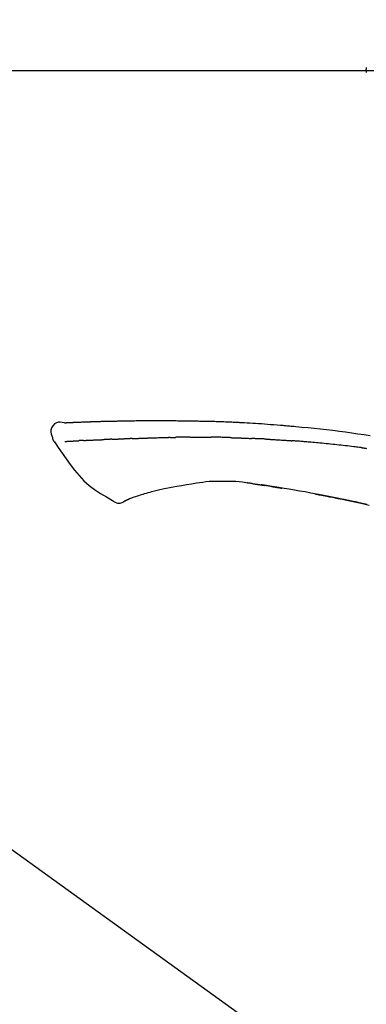
# Model space of a CAD drawing. Extents: x 0 to 26473, y -25 to 8845.
# Drawn here: x 19656 to 19699, y 3035 to 3155 of the extents above; entities that cross this region are included whole.
import ezdxf

# ---------------------------------------------------------------- set-up
doc = ezdxf.new("R2010")
doc.units = 0
doc.header["$LTSCALE"] = 50
doc.header["$MEASUREMENT"] = 0
doc.layers.get('0').update_dxf_attribs({"linetype": 'CONTINUOUS'})
doc.layers.get('DEFPOINTS').update_dxf_attribs({"color": 146, "linetype": 'CONTINUOUS'})
doc.layers.add('150-機器', color=8, linetype='CONTINUOUS')
doc.layers.add('166-寸法B', color=11, linetype='CONTINUOUS')
doc.styles.add('KH001', font='txt')
doc.dimstyles.new('KH1xx030', dxfattribs={"dimscale": 30, "dimtxt": 2, "dimasz": 0.6, "dimexe": 0.3, "dimexo": 1.2, "dimgap": 0.5, "dimtad": 3, "dimdec": 1, "dimdsep": 46, "dimlunit": 6, "dimtxsty": 'KH001', "dimblk": 'DOT', "dimcen": 1, "dimdle": 1, "dimclrd": 256, "dimclre": 256, "dimclrt": 256, "dimadec": 0, "dimazin": 0, "dimtfac": 1, "dimtdec": 1, "dimtix": 1, "dimtmove": 2, "dimatfit": 3, "dimldrblk": 'CLOSEDBLANK', "dimfxl": 1, "dimtolj": 1, "dimtzin": 0, "dimlwd": -1, "dimlwe": -1, "dimarcsym": 0})

# ---------------------------------------------------------------- blocks, each defined once
blk = doc.blocks.new('_Dot')
at = {"color": 0, "linetype": 'ByBlock', "lineweight": -2}
blk.add_line((-0.5, 0), (-1, 0), dxfattribs=at)
at = {"color": 0, "linetype": 'ByBlock', "const_width": 0.5}
blk.add_lwpolyline([(-0.25, 0, 1), (0.25, 0, 1)], format="xyb", close=True, dxfattribs=at)
blk = doc.blocks.new('*D69')
at = {"layer": '166-寸法B', "transparency": 16777216}
for p, q in [((18716.7, 2840.47), (18716.7, 3264.48)), ((19856.7, 3174.32), (19856.7, 3264.48)), ((19838.7, 3255.48), (18734.7, 3255.48))]:
    blk.add_line(p, q, dxfattribs=at)
at = {"layer": 'DEFPOINTS', "color": 0, "transparency": 16777216}
for p in [(18716.7, 3255.48), (19856.7, 3138.32), (18716.7, 2804.47)]:
    blk.add_point(p, dxfattribs=at)
at = {"layer": '166-寸法B', "transparency": 16777216, "xscale": 18, "yscale": 18, "zscale": 18, "rotation": 180}
blk.add_blockref('_Dot', (18716.7, 3255.48), dxfattribs=at)
at = {"layer": '166-寸法B', "transparency": 16777216, "xscale": 18, "yscale": 18, "zscale": 18}
blk.add_blockref('_Dot', (19856.7, 3255.48), dxfattribs=at)
at = {"layer": '166-寸法B', "transparency": 16777216, "insert": (19286.7, 3304.29), "char_height": 60, "attachment_point": 5, "style": 'KH001'}
blk.add_mtext('\\A1;1,140', dxfattribs=at)
blk = doc.blocks.new('_ClosedBlank')
at = {"color": 0, "linetype": 'ByBlock', "lineweight": -2}
for p, q in [((-1, 0.1667), (0, 0)), ((-1, 0.1667), (-1, -0.1667)), ((0, 0), (-1, -0.1667))]:
    blk.add_line(p, q, dxfattribs=at)
blk = doc.blocks.new('F402_D')
at = {"layer": '150-機器', "color": 13, "linetype": 'Continuous'}
blk.add_line((-158.24, 175.21), (-38.21, 88.74), dxfattribs=at)
for points in [[(-87.63, 251.81), (-87.64, 251.76), (-87.65, 251.72), (-87.66, 251.67), (-87.67, 251.62), (-87.68, 251.57), (-87.68, 251.52), (-87.68, 251.47), (-87.67, 251.43), (-87.67, 251.37), (-87.66, 251.32), (-87.65, 251.27), (-87.64, 251.22)], [(-124.74, 208.17), (-124.99, 208.22), (-125.24, 208.24), (-125.48, 208.24), (-125.71, 208.18), (-125.96, 208.03), (-126.17, 207.81), (-126.32, 207.54), (-126.4, 207.25), (-126.41, 207.03), (-126.36, 206.8), (-126.29, 206.58), (-126.21, 206.35)], [(-124.74, 208.17), (-124.74, 208.17), (-124.74, 208.17), (-124.74, 208.17), (-124.74, 208.17), (-124.73, 208.18), (-124.72, 208.18), (-124.71, 208.18), (-124.69, 208.17), (-124.63, 208.16), (-124.58, 208.17), (-124.53, 208.18), (-124.48, 208.19), (-124.41, 208.19), (-124.35, 208.19), (-124.28, 208.2), (-124.21, 208.2), (-124.16, 208.2), (-124.11, 208.2), (-124.06, 208.21), (-124.01, 208.21), (-124, 208.21), (-123.98, 208.21), (-123.97, 208.21), (-123.95, 208.21), (-123.95, 208.21), (-123.95, 208.21), (-123.95, 208.21), (-123.95, 208.21), (-123.94, 208.21), (-123.94, 208.21), (-123.94, 208.21), (-123.94, 208.21), (-123.94, 208.21), (-123.94, 208.21), (-123.94, 208.21), (-123.94, 208.21), (-123.94, 208.21), (-123.93, 208.21), (-123.93, 208.21), (-123.93, 208.21), (-123.93, 208.21), (-123.93, 208.21), (-123.93, 208.21), (-123.93, 208.21), (-123.93, 208.21), (-123.93, 208.21), (-123.92, 208.21), (-123.92, 208.21), (-123.92, 208.21), (-123.92, 208.21), (-123.92, 208.21), (-123.92, 208.21), (-123.92, 208.21), (-123.92, 208.21), (-123.92, 208.21), (-123.91, 208.21), (-123.91, 208.21), (-123.9, 208.21), (-123.9, 208.21), (-123.89, 208.21), (-123.88, 208.21), (-123.86, 208.21), (-123.84, 208.22), (-123.83, 208.22), (-123.8, 208.22), (-123.77, 208.22), (-123.75, 208.22), (-123.72, 208.22), (-123.68, 208.22), (-123.64, 208.22), (-123.6, 208.23), (-123.56, 208.23), (-123.47, 208.23), (-123.39, 208.24), (-123.31, 208.24), (-123.22, 208.24), (-123.12, 208.25), (-123.01, 208.25), (-122.9, 208.26), (-122.79, 208.26), (-122.7, 208.26), (-122.61, 208.27), (-122.52, 208.27), (-122.43, 208.27), (-122.4, 208.27), (-122.36, 208.28), (-122.33, 208.28), (-122.3, 208.28), (-122.29, 208.28), (-122.29, 208.28), (-122.29, 208.28), (-122.29, 208.28), (-122.28, 208.28), (-122.28, 208.28), (-122.28, 208.28), (-122.28, 208.28), (-122.28, 208.28), (-122.28, 208.28), (-122.28, 208.28), (-122.28, 208.28), (-122.28, 208.28), (-122.27, 208.28), (-122.27, 208.28), (-122.27, 208.28), (-122.27, 208.28), (-122.27, 208.28), (-122.27, 208.28), (-122.27, 208.28), (-122.27, 208.28), (-122.26, 208.28), (-122.26, 208.28), (-122.26, 208.28), (-122.25, 208.28), (-122.24, 208.28), (-122.23, 208.28), (-122.22, 208.28), (-122.2, 208.28), (-122.17, 208.28), (-122.15, 208.28), (-122.12, 208.28), (-122.08, 208.28), (-122.04, 208.29), (-122.01, 208.29), (-121.97, 208.29), (-121.93, 208.29), (-121.9, 208.29), (-121.86, 208.29), (-121.83, 208.29), (-121.8, 208.29), (-121.77, 208.3), (-121.74, 208.3), (-121.71, 208.3), (-121.68, 208.3), (-121.65, 208.3), (-121.62, 208.3), (-121.59, 208.3), (-121.54, 208.3), (-121.49, 208.31), (-121.43, 208.31), (-121.38, 208.31), (-121.31, 208.31), (-121.23, 208.32), (-121.16, 208.32), (-121.08, 208.32), (-120.98, 208.32), (-120.88, 208.33), (-120.77, 208.33), (-120.67, 208.33), (-120.54, 208.34), (-120.42, 208.34), (-120.29, 208.34), (-120.16, 208.35), (-120.05, 208.35), (-119.94, 208.35), (-119.83, 208.36), (-119.71, 208.36), (-119.62, 208.36), (-119.53, 208.36), (-119.44, 208.37), (-119.35, 208.37), (-119.31, 208.37), (-119.26, 208.37), (-119.21, 208.37), (-119.16, 208.37), (-119.06, 208.38), (-118.96, 208.38), (-118.86, 208.38), (-118.76, 208.38), (-118.61, 208.39), (-118.46, 208.39), (-118.31, 208.39), (-118.16, 208.4), (-117.98, 208.4), (-117.8, 208.4), (-117.61, 208.41), (-117.43, 208.41), (-117.25, 208.41), (-117.07, 208.42), (-116.9, 208.42), (-116.72, 208.42), (-116.52, 208.43), (-116.32, 208.43), (-116.11, 208.43), (-115.91, 208.44), (-115.68, 208.44), (-115.44, 208.44), (-115.2, 208.44), (-114.96, 208.45), (-114.69, 208.45), (-114.42, 208.45), (-114.15, 208.45), (-113.88, 208.45), (-113.6, 208.45), (-113.31, 208.45), (-113.03, 208.45), (-112.74, 208.45), (-112.48, 208.45), (-112.21, 208.45), (-111.95, 208.45), (-111.68, 208.45), (-111.46, 208.44), (-111.24, 208.44), (-111.02, 208.44), (-110.8, 208.43), (-110.65, 208.43), (-110.49, 208.42), (-110.33, 208.42), (-110.17, 208.42), (-110.05, 208.42), (-109.92, 208.41), (-109.8, 208.41), (-109.67, 208.41), (-109.57, 208.41), (-109.46, 208.41), (-109.36, 208.41), (-109.25, 208.4), (-109.14, 208.4), (-109.03, 208.4), (-108.91, 208.4), (-108.8, 208.4), (-108.67, 208.4), (-108.54, 208.4), (-108.41, 208.4), (-108.29, 208.4), (-108.15, 208.39), (-108.02, 208.39), (-107.88, 208.39), (-107.75, 208.39), (-107.63, 208.38), (-107.52, 208.38), (-107.4, 208.38), (-107.28, 208.38), (-107.18, 208.37), (-107.07, 208.37), (-106.96, 208.37), (-106.85, 208.37), (-106.7, 208.36), (-106.56, 208.36), (-106.42, 208.35), (-106.27, 208.35), (-106.09, 208.34), (-105.91, 208.34), (-105.73, 208.33), (-105.55, 208.32), (-105.34, 208.32), (-105.13, 208.31), (-104.92, 208.3), (-104.71, 208.29), (-104.53, 208.28), (-104.35, 208.28), (-104.17, 208.27), (-103.99, 208.26), (-103.84, 208.25), (-103.7, 208.24), (-103.55, 208.24), (-103.41, 208.23), (-103.32, 208.23), (-103.22, 208.22), (-103.13, 208.22), (-103.04, 208.21), (-102.99, 208.21), (-102.94, 208.21), (-102.88, 208.2), (-102.83, 208.2), (-102.8, 208.2), (-102.78, 208.2), (-102.76, 208.2), (-102.74, 208.2), (-102.7, 208.19), (-102.66, 208.19), (-102.63, 208.19), (-102.59, 208.19), (-102.26, 208.17), (-101.93, 208.15), (-101.6, 208.13), (-101.27, 208.11), (-100.89, 208.09), (-100.52, 208.07), (-100.15, 208.04), (-99.78, 208.01), (-99.39, 207.98), (-98.99, 207.95), (-98.59, 207.92), (-98.19, 207.89), (-98.05, 207.87), (-97.91, 207.86), (-97.76, 207.85), (-97.62, 207.84), (-97.48, 207.83), (-97.33, 207.81), (-97.19, 207.8), (-97.05, 207.79), (-96.86, 207.77), (-96.68, 207.75), (-96.49, 207.74), (-96.31, 207.72), (-95.55, 207.65), (-94.79, 207.58), (-94.04, 207.51), (-93.28, 207.43), (-92.51, 207.34), (-91.73, 207.25), (-90.95, 207.15), (-90.18, 207.05), (-89.42, 206.94), (-88.67, 206.83), (-87.91, 206.72), (-87.16, 206.61)], [(-124.67, 208.17), (-124.66, 208.18), (-124.65, 208.18), (-124.64, 208.18), (-124.62, 208.18), (-124.59, 208.18), (-124.55, 208.18), (-124.52, 208.18), (-124.48, 208.19), (-124.41, 208.19), (-124.35, 208.19), (-124.28, 208.2), (-124.21, 208.2), (-124.16, 208.2), (-124.11, 208.2), (-124.06, 208.21), (-124.01, 208.21), (-124, 208.21), (-123.98, 208.21), (-123.97, 208.21), (-123.95, 208.21), (-123.95, 208.21), (-123.95, 208.21), (-123.95, 208.21), (-123.95, 208.21), (-123.94, 208.21), (-123.94, 208.21), (-123.94, 208.21), (-123.94, 208.21), (-123.94, 208.21), (-123.94, 208.21), (-123.94, 208.21), (-123.94, 208.21), (-123.94, 208.21), (-123.93, 208.21), (-123.93, 208.21), (-123.93, 208.21), (-123.93, 208.21), (-123.93, 208.21), (-123.93, 208.21), (-123.93, 208.21), (-123.93, 208.21), (-123.93, 208.21), (-123.92, 208.21), (-123.92, 208.21), (-123.92, 208.21), (-123.92, 208.21), (-123.92, 208.21), (-123.92, 208.21), (-123.92, 208.21), (-123.92, 208.21), (-123.92, 208.21), (-123.91, 208.21), (-123.91, 208.21), (-123.9, 208.21), (-123.9, 208.21), (-123.89, 208.21), (-123.88, 208.21), (-123.86, 208.21), (-123.84, 208.22), (-123.83, 208.22), (-123.8, 208.22), (-123.77, 208.22), (-123.75, 208.22), (-123.72, 208.22), (-123.68, 208.22), (-123.64, 208.22), (-123.6, 208.23), (-123.56, 208.23), (-123.52, 208.23), (-123.49, 208.23), (-123.45, 208.23), (-123.41, 208.23), (-123.39, 208.24), (-123.36, 208.24), (-123.34, 208.24), (-123.31, 208.24), (-123.31, 208.24), (-123.31, 208.24), (-123.31, 208.24), (-123.31, 208.24)], [(-126.21, 206.35), (-126.2, 206.31), (-126.19, 206.26), (-126.18, 206.22), (-126.17, 206.17), (-126.15, 206.12), (-126.14, 206.08), (-126.12, 206.03), (-126.09, 205.99), (-126.07, 205.94), (-126.04, 205.9), (-126.01, 205.86), (-125.97, 205.81)], [(-125.97, 205.82), (-125.49, 205.12), (-125, 204.43), (-124.51, 203.74), (-124.01, 203.05), (-123.48, 202.36), (-122.93, 201.69), (-122.34, 201.06), (-121.71, 200.47), (-121.03, 199.96), (-120.32, 199.49), (-119.58, 199.06), (-118.83, 198.64)], [(-124.67, 205.88), (-124.66, 205.88), (-124.65, 205.88), (-124.64, 205.89), (-124.62, 205.89), (-124.6, 205.89), (-124.57, 205.89), (-124.55, 205.89), (-124.52, 205.89), (-124.49, 205.89), (-124.45, 205.89), (-124.41, 205.9), (-124.37, 205.9), (-124.32, 205.9), (-124.28, 205.9), (-124.24, 205.91), (-124.2, 205.91), (-124.15, 205.91), (-124.11, 205.91), (-124.06, 205.91), (-124.02, 205.92), (-123.97, 205.92), (-123.92, 205.92), (-123.88, 205.92), (-123.83, 205.93), (-123.79, 205.93), (-123.75, 205.93), (-123.71, 205.93), (-123.67, 205.93), (-123.64, 205.94), (-123.61, 205.94), (-123.58, 205.94), (-123.54, 205.94), (-123.52, 205.94), (-123.5, 205.94), (-123.48, 205.94), (-123.46, 205.95), (-123.44, 205.95), (-123.41, 205.95), (-123.39, 205.95), (-123.37, 205.95), (-123.35, 205.95), (-123.34, 205.95), (-123.32, 205.95), (-123.3, 205.95), (-123.3, 205.95), (-123.29, 205.96), (-123.28, 205.96), (-123.27, 205.96)], [(-123.27, 205.96), (-123.26, 205.96), (-123.25, 205.96), (-123.25, 205.96), (-123.24, 205.96), (-123.22, 205.96), (-123.2, 205.96), (-123.18, 205.96), (-123.17, 205.96), (-123.14, 205.96), (-123.11, 205.97), (-123.08, 205.97), (-123.06, 205.97), (-123.04, 205.97), (-123.02, 205.97), (-123, 205.97), (-122.98, 205.97), (-122.97, 205.97), (-122.96, 205.97), (-122.95, 205.97), (-122.94, 205.98)], [(-122.4, 206), (-122.41, 206), (-122.42, 206), (-122.43, 206), (-122.44, 206), (-122.46, 206), (-122.48, 206), (-122.5, 206), (-122.52, 206), (-122.54, 205.99), (-122.57, 205.99), (-122.6, 205.99), (-122.63, 205.99), (-122.66, 205.99), (-122.68, 205.99), (-122.71, 205.99), (-122.74, 205.99), (-122.76, 205.98), (-122.79, 205.98), (-122.81, 205.98), (-122.84, 205.98), (-122.86, 205.98), (-122.87, 205.98), (-122.89, 205.98), (-122.91, 205.98), (-122.91, 205.98), (-122.92, 205.98), (-122.93, 205.98), (-122.94, 205.98)], [(-122.4, 206), (-122.38, 206), (-122.37, 206), (-122.35, 206), (-122.33, 206), (-122.3, 206.01), (-122.26, 206.01), (-122.22, 206.01), (-122.19, 206.01), (-122.13, 206.01), (-122.07, 206.02), (-122.02, 206.02), (-121.96, 206.02), (-121.9, 206.02), (-121.84, 206.03), (-121.78, 206.03), (-121.72, 206.03), (-121.66, 206.03), (-121.59, 206.04), (-121.53, 206.04), (-121.46, 206.04), (-121.4, 206.05), (-121.33, 206.05), (-121.26, 206.05), (-121.19, 206.05), (-121.13, 206.06), (-121.07, 206.06), (-121.01, 206.06), (-120.95, 206.06), (-120.9, 206.07), (-120.85, 206.07), (-120.8, 206.07), (-120.75, 206.07), (-120.71, 206.07), (-120.67, 206.08), (-120.63, 206.08), (-120.59, 206.08), (-120.56, 206.08), (-120.52, 206.08), (-120.49, 206.08), (-120.45, 206.08), (-120.43, 206.08), (-120.4, 206.08), (-120.38, 206.09), (-120.35, 206.09), (-120.34, 206.09), (-120.33, 206.09), (-120.32, 206.09), (-120.31, 206.09)], [(-120.31, 206.09), (-120.3, 206.09), (-120.29, 206.09), (-120.28, 206.09), (-120.28, 206.09), (-120.26, 206.09), (-120.24, 206.09), (-120.22, 206.09), (-120.21, 206.09), (-120.18, 206.09), (-120.15, 206.09), (-120.12, 206.09), (-120.09, 206.1), (-120.06, 206.1), (-120.03, 206.1), (-120, 206.1), (-119.97, 206.1), (-119.94, 206.1), (-119.92, 206.1), (-119.9, 206.11), (-119.87, 206.11), (-119.86, 206.11), (-119.85, 206.11), (-119.84, 206.11), (-119.83, 206.11)], [(-118.9, 206.14), (-118.92, 206.14), (-118.93, 206.14), (-118.94, 206.14), (-118.96, 206.14), (-118.98, 206.14), (-119.01, 206.14), (-119.04, 206.14), (-119.07, 206.14), (-119.12, 206.14), (-119.18, 206.13), (-119.23, 206.13), (-119.29, 206.13), (-119.35, 206.13), (-119.42, 206.12), (-119.48, 206.12), (-119.54, 206.12), (-119.59, 206.12), (-119.64, 206.11), (-119.69, 206.11), (-119.74, 206.11), (-119.76, 206.11), (-119.78, 206.11), (-119.8, 206.11), (-119.83, 206.11)], [(-118.9, 206.14), (-118.88, 206.15), (-118.87, 206.15), (-118.85, 206.15), (-118.83, 206.15), (-118.79, 206.15), (-118.76, 206.15), (-118.72, 206.15), (-118.68, 206.15), (-118.63, 206.16), (-118.58, 206.16), (-118.53, 206.16), (-118.48, 206.16), (-118.43, 206.16), (-118.38, 206.17), (-118.33, 206.17), (-118.28, 206.17), (-118.25, 206.17), (-118.22, 206.17), (-118.18, 206.17), (-118.15, 206.17), (-118.14, 206.17), (-118.12, 206.18), (-118.11, 206.18), (-118.09, 206.18)], [(-118.09, 206.18), (-118.07, 206.18), (-118.06, 206.18), (-118.04, 206.18), (-118.02, 206.18), (-117.99, 206.18), (-117.96, 206.18), (-117.92, 206.18), (-117.89, 206.18), (-117.85, 206.18), (-117.8, 206.19), (-117.75, 206.19), (-117.71, 206.19), (-117.67, 206.19), (-117.63, 206.19), (-117.59, 206.19), (-117.55, 206.19), (-117.52, 206.2), (-117.5, 206.2), (-117.47, 206.2), (-117.45, 206.2), (-117.44, 206.2), (-117.43, 206.2), (-117.42, 206.2), (-117.41, 206.2)], [(-116.4, 206.24), (-116.42, 206.23), (-116.43, 206.23), (-116.44, 206.23), (-116.46, 206.23), (-116.49, 206.23), (-116.52, 206.23), (-116.54, 206.23), (-116.57, 206.23), (-116.61, 206.23), (-116.66, 206.23), (-116.7, 206.22), (-116.74, 206.22), (-116.78, 206.22), (-116.82, 206.22), (-116.87, 206.22), (-116.91, 206.22), (-116.95, 206.22), (-116.99, 206.21), (-117.03, 206.21), (-117.08, 206.21), (-117.12, 206.21), (-117.16, 206.21), (-117.2, 206.21), (-117.24, 206.2), (-117.27, 206.2), (-117.3, 206.2), (-117.32, 206.2), (-117.35, 206.2), (-117.36, 206.2), (-117.38, 206.2), (-117.39, 206.2), (-117.41, 206.2)], [(-116.4, 206.24), (-116.39, 206.24), (-116.37, 206.24), (-116.35, 206.24), (-116.34, 206.24), (-116.3, 206.24), (-116.27, 206.24), (-116.24, 206.24), (-116.21, 206.24), (-116.16, 206.24), (-116.11, 206.25), (-116.06, 206.25), (-116.01, 206.25), (-115.96, 206.25), (-115.91, 206.25), (-115.86, 206.25), (-115.82, 206.26), (-115.77, 206.26), (-115.72, 206.26), (-115.67, 206.26), (-115.62, 206.26), (-115.57, 206.27), (-115.52, 206.27), (-115.47, 206.27), (-115.42, 206.27), (-115.37, 206.27), (-115.32, 206.27), (-115.27, 206.28), (-115.22, 206.28), (-115.17, 206.28), (-115.12, 206.28), (-115.07, 206.28), (-115.02, 206.29), (-114.97, 206.29), (-114.92, 206.29), (-114.86, 206.29), (-114.81, 206.29), (-114.76, 206.3), (-114.71, 206.3), (-114.66, 206.3), (-114.61, 206.3), (-114.58, 206.3), (-114.54, 206.3), (-114.51, 206.3), (-114.47, 206.31), (-114.46, 206.31), (-114.44, 206.31), (-114.42, 206.31), (-114.41, 206.31)], [(-114.41, 206.31), (-114.38, 206.31), (-114.35, 206.31), (-114.33, 206.31), (-114.3, 206.31), (-114.25, 206.31), (-114.2, 206.32), (-114.15, 206.32), (-114.09, 206.32), (-114.01, 206.32), (-113.92, 206.32), (-113.83, 206.33), (-113.74, 206.33), (-113.64, 206.33), (-113.53, 206.34), (-113.42, 206.34), (-113.32, 206.34), (-113.19, 206.35), (-113.07, 206.35), (-112.95, 206.35), (-112.82, 206.36), (-112.71, 206.36), (-112.59, 206.37), (-112.47, 206.37), (-112.36, 206.37), (-112.28, 206.37), (-112.2, 206.38), (-112.11, 206.38), (-112.03, 206.38), (-111.98, 206.38), (-111.94, 206.38), (-111.89, 206.39), (-111.84, 206.39), (-111.81, 206.39), (-111.78, 206.39), (-111.75, 206.39), (-111.72, 206.38), (-111.7, 206.38), (-111.68, 206.38), (-111.66, 206.38), (-111.63, 206.38), (-111.62, 206.38), (-111.61, 206.38), (-111.6, 206.38), (-111.59, 206.38)], [(-111.59, 206.38), (-111.58, 206.38), (-111.56, 206.38), (-111.55, 206.38), (-111.54, 206.38), (-111.51, 206.38), (-111.48, 206.38), (-111.45, 206.38), (-111.42, 206.38), (-111.38, 206.38), (-111.34, 206.38), (-111.29, 206.38), (-111.25, 206.38), (-111.22, 206.38), (-111.19, 206.38), (-111.16, 206.38), (-111.13, 206.38), (-111.12, 206.38), (-111.11, 206.38), (-111.09, 206.38), (-111.08, 206.38)], [(-110.05, 206.4), (-110.09, 206.4), (-110.14, 206.4), (-110.18, 206.4), (-110.22, 206.4), (-110.31, 206.39), (-110.39, 206.39), (-110.48, 206.39), (-110.56, 206.39), (-110.65, 206.39), (-110.73, 206.39), (-110.82, 206.39), (-110.91, 206.39), (-110.95, 206.39), (-110.99, 206.39), (-111.03, 206.39), (-111.08, 206.38)], [(-109.27, 206.4), (-109.31, 206.4), (-109.36, 206.4), (-109.41, 206.4), (-109.46, 206.4), (-109.52, 206.4), (-109.59, 206.4), (-109.65, 206.4), (-109.72, 206.4), (-109.78, 206.4), (-109.85, 206.4), (-109.92, 206.4), (-109.98, 206.4), (-110, 206.4), (-110.02, 206.4), (-110.03, 206.4), (-110.05, 206.4)], [(-109.27, 206.4), (-109.24, 206.4), (-109.21, 206.4), (-109.19, 206.4), (-109.16, 206.4), (-109.11, 206.4), (-109.06, 206.41), (-109, 206.41), (-108.95, 206.41), (-108.87, 206.41), (-108.78, 206.41), (-108.7, 206.41), (-108.61, 206.41), (-108.52, 206.41), (-108.43, 206.41), (-108.34, 206.41), (-108.25, 206.41), (-108.18, 206.41), (-108.12, 206.41), (-108.05, 206.41), (-107.99, 206.41), (-107.96, 206.41), (-107.92, 206.41), (-107.89, 206.41), (-107.86, 206.41)], [(-107.86, 206.41), (-107.81, 206.41), (-107.77, 206.41), (-107.72, 206.41), (-107.67, 206.41), (-107.58, 206.41), (-107.48, 206.41), (-107.38, 206.41), (-107.29, 206.41), (-107.19, 206.41), (-107.1, 206.41), (-107, 206.41), (-106.9, 206.41), (-106.85, 206.4), (-106.8, 206.4), (-106.75, 206.4), (-106.7, 206.4)], [(-104.37, 206.35), (-104.4, 206.35), (-104.43, 206.35), (-104.45, 206.35), (-104.48, 206.35), (-104.53, 206.36), (-104.58, 206.36), (-104.64, 206.36), (-104.69, 206.36), (-104.81, 206.36), (-104.94, 206.37), (-105.07, 206.37), (-105.19, 206.38), (-105.36, 206.38), (-105.53, 206.39), (-105.69, 206.39), (-105.86, 206.39), (-106, 206.4), (-106.14, 206.4), (-106.29, 206.4), (-106.43, 206.4), (-106.5, 206.4), (-106.57, 206.4), (-106.63, 206.4), (-106.7, 206.4)], [(-104.37, 206.35), (-104.34, 206.35), (-104.3, 206.35), (-104.26, 206.35), (-104.23, 206.35), (-104.15, 206.34), (-104.08, 206.34), (-104, 206.34), (-103.92, 206.34), (-103.8, 206.33), (-103.68, 206.33), (-103.56, 206.33), (-103.44, 206.32), (-103.36, 206.32), (-103.27, 206.32), (-103.19, 206.31), (-103.11, 206.31), (-103.06, 206.31), (-103.02, 206.3), (-102.97, 206.3), (-102.93, 206.3)], [(-102.93, 206.3), (-102.88, 206.3), (-102.83, 206.3), (-102.79, 206.3), (-102.74, 206.29), (-102.64, 206.29), (-102.54, 206.29), (-102.45, 206.28), (-102.35, 206.28), (-102.25, 206.27), (-102.15, 206.27), (-102.05, 206.26), (-101.95, 206.26), (-101.9, 206.25), (-101.85, 206.25), (-101.8, 206.25), (-101.75, 206.25)], [(-99.94, 206.16), (-99.99, 206.16), (-100.04, 206.17), (-100.09, 206.17), (-100.14, 206.17), (-100.24, 206.18), (-100.34, 206.18), (-100.44, 206.19), (-100.54, 206.19), (-100.69, 206.2), (-100.84, 206.21), (-100.99, 206.21), (-101.15, 206.22), (-101.25, 206.22), (-101.35, 206.23), (-101.45, 206.23), (-101.55, 206.24), (-101.6, 206.24), (-101.65, 206.24), (-101.7, 206.24), (-101.75, 206.25)], [(-99.94, 206.16), (-99.9, 206.16), (-99.85, 206.16), (-99.81, 206.15), (-99.76, 206.15), (-99.67, 206.15), (-99.58, 206.14), (-99.5, 206.14), (-99.41, 206.13), (-99.27, 206.13), (-99.14, 206.12), (-99, 206.11), (-98.87, 206.1), (-98.74, 206.09), (-98.6, 206.09), (-98.47, 206.08), (-98.34, 206.07), (-98.21, 206.06), (-98.07, 206.05), (-97.94, 206.05), (-97.81, 206.04), (-97.67, 206.03), (-97.54, 206.02), (-97.41, 206.01), (-97.28, 206), (-97.19, 206), (-97.1, 205.99), (-97.01, 205.98), (-96.92, 205.98), (-96.88, 205.97), (-96.84, 205.97), (-96.79, 205.97), (-96.75, 205.96)], [(-88.15, 205.1), (-88.23, 205.11), (-88.32, 205.12), (-88.4, 205.13), (-88.49, 205.14), (-88.66, 205.17), (-88.84, 205.19), (-89.01, 205.21), (-89.18, 205.23), (-89.44, 205.26), (-89.7, 205.29), (-89.96, 205.32), (-90.22, 205.35), (-90.48, 205.38), (-90.73, 205.41), (-90.99, 205.44), (-91.25, 205.47), (-91.51, 205.5), (-91.77, 205.52), (-92.03, 205.55), (-92.29, 205.58), (-92.55, 205.6), (-92.81, 205.63), (-93.07, 205.65), (-93.33, 205.68), (-93.55, 205.7), (-93.77, 205.72), (-93.99, 205.74), (-94.21, 205.76), (-94.4, 205.78), (-94.59, 205.79), (-94.77, 205.81), (-94.96, 205.82), (-95.11, 205.84), (-95.26, 205.85), (-95.4, 205.86), (-95.55, 205.87), (-95.7, 205.88), (-95.85, 205.9), (-96, 205.91), (-96.15, 205.92), (-96.25, 205.93), (-96.35, 205.93), (-96.45, 205.94), (-96.55, 205.95), (-96.6, 205.95), (-96.65, 205.96), (-96.7, 205.96), (-96.75, 205.96)], [(-88.15, 205.1), (-88.1, 205.09), (-88.06, 205.09), (-88.01, 205.08), (-87.96, 205.08), (-87.87, 205.07), (-87.78, 205.05), (-87.69, 205.04), (-87.6, 205.03)], [(-105.31, 200.96), (-105.72, 200.97), (-106.13, 200.97), (-106.54, 200.96), (-106.95, 200.94), (-107.34, 200.9), (-107.73, 200.85), (-108.13, 200.8), (-108.52, 200.74)], [(-102.03, 200.75), (-102.44, 200.81), (-102.85, 200.87), (-103.26, 200.92), (-103.66, 200.95), (-104.08, 200.97), (-104.49, 200.97), (-104.9, 200.97), (-105.31, 200.96)], [(-101.6, 200.69), (-101.65, 200.7), (-101.71, 200.71), (-101.77, 200.72), (-101.83, 200.73), (-101.89, 200.74), (-101.94, 200.74), (-102, 200.75), (-102.06, 200.76), (-102.12, 200.76), (-102.18, 200.77), (-102.24, 200.78), (-102.29, 200.78)], [(-114.02, 199.68), (-114.24, 199.62), (-114.47, 199.56), (-114.7, 199.5), (-114.93, 199.43), (-115.1, 199.38), (-115.27, 199.32), (-115.44, 199.27), (-115.61, 199.21)], [(-112.65, 200), (-112.99, 199.92), (-113.33, 199.84), (-113.67, 199.76), (-114.02, 199.68)], [(-110.93, 200.34), (-111.36, 200.25), (-111.79, 200.17), (-112.22, 200.08), (-112.65, 200)], [(-108.52, 200.74), (-109.12, 200.64), (-109.72, 200.54), (-110.33, 200.44), (-110.93, 200.34)], [(-101.6, 200.69), (-101.59, 200.69), (-101.58, 200.69), (-101.58, 200.69), (-101.57, 200.69), (-101.56, 200.69), (-101.54, 200.69), (-101.53, 200.69), (-101.52, 200.68), (-101.5, 200.68), (-101.49, 200.68), (-101.47, 200.68), (-101.45, 200.67), (-101.44, 200.67), (-101.43, 200.67), (-101.42, 200.67), (-101.4, 200.67), (-101.38, 200.66), (-101.36, 200.66), (-101.34, 200.66), (-101.31, 200.65), (-101.28, 200.65), (-101.25, 200.64), (-101.21, 200.64), (-101.18, 200.63), (-101.14, 200.63), (-101.09, 200.62), (-101.05, 200.62), (-101.01, 200.61), (-100.96, 200.6), (-100.92, 200.6), (-100.87, 200.59), (-100.83, 200.58), (-100.79, 200.58), (-100.74, 200.57), (-100.7, 200.56), (-100.66, 200.56), (-100.61, 200.55), (-100.57, 200.54), (-100.53, 200.54), (-100.48, 200.53), (-100.44, 200.52), (-100.39, 200.52), (-100.35, 200.51), (-100.3, 200.5), (-100.27, 200.5), (-100.24, 200.49), (-100.21, 200.49), (-100.18, 200.49), (-100.16, 200.48), (-100.15, 200.48), (-100.13, 200.48), (-100.11, 200.48)], [(-99.27, 200.35), (-99.28, 200.35), (-99.29, 200.35), (-99.3, 200.35), (-99.31, 200.35), (-99.38, 200.36), (-99.46, 200.37), (-99.53, 200.39), (-99.61, 200.4), (-99.71, 200.41), (-99.82, 200.43), (-99.92, 200.45), (-100.03, 200.46), (-100.13, 200.48), (-100.22, 200.49), (-100.32, 200.51), (-100.42, 200.52), (-100.45, 200.53), (-100.48, 200.53), (-100.51, 200.54), (-100.54, 200.54)], [(-100.17, 200.48), (-100.2, 200.49), (-100.24, 200.49), (-100.27, 200.5), (-100.3, 200.5), (-100.33, 200.51), (-100.36, 200.51), (-100.39, 200.52), (-100.42, 200.52), (-100.45, 200.53), (-100.48, 200.53), (-100.51, 200.54), (-100.54, 200.54)], [(-87.56, 198.14), (-87.73, 198.18), (-87.92, 198.22), (-88.11, 198.27), (-88.31, 198.31), (-88.5, 198.35), (-88.74, 198.4), (-88.98, 198.45), (-89.22, 198.5), (-89.46, 198.55), (-89.75, 198.62), (-90.04, 198.68), (-90.34, 198.74), (-90.63, 198.8), (-91.23, 198.92), (-91.84, 199.04), (-92.44, 199.17), (-93.05, 199.28), (-93.74, 199.42), (-94.44, 199.54), (-95.14, 199.67), (-95.83, 199.79), (-96.47, 199.9), (-97.1, 200), (-97.74, 200.11), (-98.37, 200.21), (-98.65, 200.25), (-98.92, 200.29), (-99.19, 200.33), (-99.46, 200.38), (-99.54, 200.39), (-99.62, 200.4), (-99.7, 200.41), (-99.78, 200.42), (-99.8, 200.43), (-99.83, 200.43), (-99.86, 200.44), (-99.89, 200.44), (-99.89, 200.44), (-99.89, 200.44), (-99.9, 200.44), (-99.9, 200.44), (-99.9, 200.44), (-99.9, 200.44), (-99.9, 200.44), (-99.9, 200.44), (-99.91, 200.44), (-99.91, 200.44), (-99.91, 200.44), (-99.91, 200.44), (-99.91, 200.45), (-99.91, 200.45), (-99.92, 200.45), (-99.92, 200.45), (-99.94, 200.45), (-99.95, 200.45), (-99.97, 200.45), (-99.99, 200.46), (-100.01, 200.46), (-100.03, 200.46), (-100.04, 200.46), (-100.06, 200.47), (-100.08, 200.47), (-100.09, 200.47), (-100.1, 200.47), (-100.12, 200.48)], [(-99.27, 200.35), (-99.27, 200.35), (-99.27, 200.34), (-99.27, 200.34), (-99.26, 200.34), (-99.22, 200.34), (-99.17, 200.33), (-99.13, 200.32), (-99.08, 200.32), (-98.99, 200.3), (-98.9, 200.29), (-98.82, 200.27), (-98.73, 200.26), (-98.62, 200.24), (-98.52, 200.23), (-98.42, 200.21), (-98.31, 200.19), (-98.25, 200.18), (-98.19, 200.17), (-98.13, 200.16), (-98.07, 200.15), (-98.05, 200.15), (-98.03, 200.15), (-98.01, 200.14), (-98, 200.14)], [(-99.27, 200.35), (-99.27, 200.35), (-99.27, 200.35), (-99.27, 200.35), (-99.27, 200.35), (-99.27, 200.35), (-99.27, 200.35), (-99.27, 200.35), (-99.27, 200.35)], [(-118.83, 198.64), (-118.71, 198.55), (-118.6, 198.47), (-118.48, 198.4), (-118.35, 198.34), (-118.21, 198.3), (-118.05, 198.29), (-117.9, 198.3), (-117.76, 198.33), (-117.64, 198.38), (-117.52, 198.44), (-117.42, 198.51), (-117.31, 198.58)], [(-116.85, 198.75), (-116.87, 198.75), (-116.9, 198.74), (-116.92, 198.73), (-116.94, 198.72), (-116.98, 198.7), (-117.01, 198.69), (-117.05, 198.68), (-117.09, 198.66), (-117.12, 198.64), (-117.16, 198.63), (-117.2, 198.61), (-117.24, 198.6), (-117.25, 198.6), (-117.27, 198.6), (-117.28, 198.59), (-117.29, 198.58), (-117.3, 198.57), (-117.3, 198.57), (-117.3, 198.57), (-117.3, 198.57), (-117.3, 198.57), (-117.3, 198.57), (-117.3, 198.57), (-117.3, 198.58)], [(-115.61, 199.21), (-115.81, 199.15), (-116, 199.08), (-116.2, 199.02), (-116.4, 198.94), (-116.51, 198.9), (-116.62, 198.85), (-116.73, 198.81), (-116.85, 198.76)], [(-93.86, 199.41), (-93.85, 199.41), (-93.85, 199.41), (-93.85, 199.41), (-93.84, 199.41), (-93.73, 199.39), (-93.61, 199.37), (-93.49, 199.34), (-93.38, 199.32), (-93.15, 199.28), (-92.92, 199.23), (-92.7, 199.19), (-92.47, 199.15), (-92.14, 199.08), (-91.81, 199.02), (-91.48, 198.95), (-91.15, 198.88), (-90.59, 198.77), (-90.02, 198.65), (-89.45, 198.53), (-88.89, 198.41), (-88.09, 198.24), (-87.28, 198.06)]]:
    blk.add_lwpolyline(points, dxfattribs=at)
blk = doc.blocks.new('*D89')
at = {"layer": '166-寸法B', "transparency": 16777216}
for p, q in [((19856.7, 2966.11), (19856.7, 3264.48)), ((19886.7, 3255.48), (19349.2, 3255.48))]:
    blk.add_line(p, q, dxfattribs=at)
at = {"layer": 'DEFPOINTS', "color": 0, "transparency": 16777216}
for p in [(19379.2, 3255.48), (19379.2, 2934.56), (19856.7, 2930.11)]:
    blk.add_point(p, dxfattribs=at)
at = {"layer": '166-寸法B', "transparency": 16777216, "insert": (19617.95, 3304.89), "char_height": 60, "attachment_point": 5, "style": 'KH001'}
blk.add_mtext('\\A1;IHｺﾝｾﾝﾄ位置', dxfattribs=at)
blk = doc.blocks.new('_None')
blk = doc.blocks.new('*D115')
at = {"layer": '166-寸法B', "transparency": 16777216}
for p, q in [((19206.7, 2931.11), (19206.7, 3158.25)), ((19856.7, 2931.11), (19856.7, 3158.25)), ((19224.7, 3149.25), (19838.7, 3149.25))]:
    blk.add_line(p, q, dxfattribs=at)
at = {"layer": 'DEFPOINTS', "color": 0, "transparency": 16777216}
for p in [(19856.7, 3149.25), (19206.7, 2895.11), (19856.7, 2895.11)]:
    blk.add_point(p, dxfattribs=at)
at = {"layer": '166-寸法B', "transparency": 16777216, "xscale": 18, "yscale": 18, "zscale": 18, "rotation": 180}
blk.add_blockref('_Dot', (19206.7, 3149.25), dxfattribs=at)
at = {"layer": '166-寸法B', "transparency": 16777216, "xscale": 18, "yscale": 18, "zscale": 18}
blk.add_blockref('_Dot', (19856.7, 3149.25), dxfattribs=at)
at = {"layer": '166-寸法B', "transparency": 16777216, "insert": (19531.7, 3194.25), "char_height": 60, "attachment_point": 5, "style": 'KH001'}
blk.add_mtext('\\A1;650', dxfattribs=at)

msp = doc.modelspace()

# ---------------------------------------------------------------- block references
at = {"layer": '150-機器'}
msp.add_blockref('F402_D', (19786.7, 2897.81), dxfattribs=at)

# ---------------------------------------------------------------- dimensions: what is measured, and where the dimension line sits
at = {"layer": '166-寸法B'}
dim = msp.add_linear_dim(base=(18716.7, 3255.48), p1=(19856.7, 3138.32), p2=(18716.7, 2804.47), angle=180, dimstyle='KH1xx030', dxfattribs=at)
dim.commit()
dim.dimension.update_dxf_attribs({"geometry": '*D69', "text_midpoint": (19286.7, 3304.29)})
dim = msp.add_linear_dim(base=(19379.2, 3255.48), p1=(19856.7, 2930.11), p2=(19379.2, 2934.56), text='IHｺﾝｾﾝﾄ位置', dimstyle='KH1xx030', override={"dimblk1": 'None', "dimblk2": 'None', "dimsah": 1, "dimse2": 1}, dxfattribs=at)
dim.commit()
dim.dimension.update_dxf_attribs({"geometry": '*D89', "text_midpoint": (19617.95, 3304.89)})
dim = msp.add_linear_dim(base=(19856.7, 3149.25), p1=(19206.7, 2895.11), p2=(19856.7, 2895.11), dimstyle='KH1xx030', dxfattribs=at)
dim.commit()
dim.dimension.update_dxf_attribs({"geometry": '*D115', "text_midpoint": (19531.7, 3194.25)})

doc.saveas('drawing.dxf')
